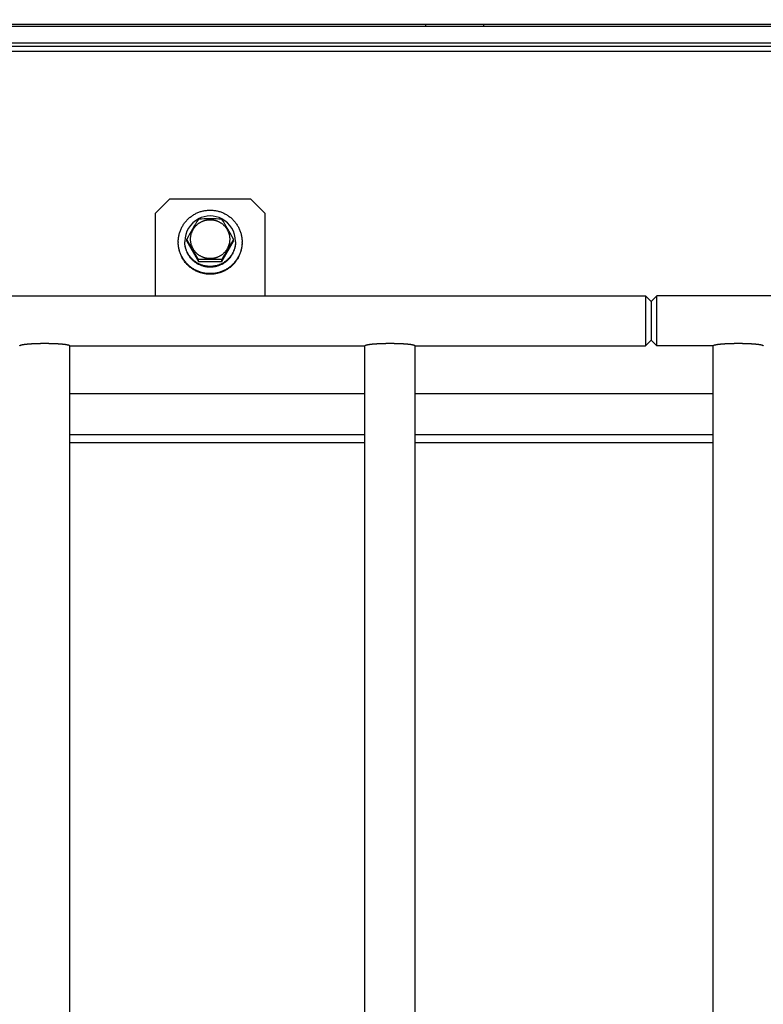
# Model space of a CAD drawing. Extents: x -241 to 226, y -138 to 180.
# Drawn here: x -175 to -164, y -32 to -19 of the extents above; entities that cross this region are included whole.
import ezdxf

# ---------------------------------------------------------------- set-up
doc = ezdxf.new("R2010")
doc.units = 0
doc.layers.get('0').update_dxf_attribs({"linetype": 'CONTINUOUS'})
doc.layers.get('DEFPOINTS').update_dxf_attribs({"linetype": 'CONTINUOUS'})
doc.styles.get("Standard").update_dxf_attribs({"font": 'ROMANS', "bigfont": 'EXTFONT'})
doc.dimstyles.new('ISO-25', dxfattribs={"dimtxt": 2.5, "dimasz": 2.5, "dimexe": 1.25, "dimexo": 0.625, "dimtad": 1, "dimtxsty": 'STANDARD', "dimcen": 2.5, "dimazin": 3, "dimtfac": 1, "dimtmove": 0, "dimatfit": 3})

# ---------------------------------------------------------------- blocks, each defined once
blk = doc.blocks.new('_OPEN30')
at = {"color": 0, "linetype": 'BYBLOCK'}
for p, q in [((-1, 0.267949), (0, 0)), ((0, 0), (-1, -0.267949)), ((0, 0), (-1, 0))]:
    blk.add_line(p, q, dxfattribs=at)
blk = doc.blocks.new('*D17')
at = {"color": 0}
for p, q in [((7.910148, 41.25511), (-51.205249, 41.25511)), ((-48.919249, -117), (-48.919249, 38.25511)), ((-230.162926, -120), (-46.633249, -120))]:
    blk.add_line(p, q, dxfattribs=at)
at = {"layer": 'DEFPOINTS', "color": 0}
for p in [(-48.920249, 41.25511), (7.910148, 41.25511), (-230.162926, -120)]:
    blk.add_point(p, dxfattribs=at)
at = {"color": 0, "xscale": 3, "yscale": 3, "zscale": 3}
for p, rotation in [((-48.919249, 41.25511), 90), ((-48.919249, -120), 270)]:
    blk.add_blockref('_OPEN30', p, dxfattribs=dict(at, rotation=rotation))
at = {"color": 0, "insert": (-51.333649, -39.371445), "char_height": 3.2, "attachment_point": 5, "rotation": 90}
blk.add_mtext('4030', dxfattribs=at)
blk = doc.blocks.new('*D18')
at = {"color": 0}
for p, q in [((-3.55495, 26.096565), (-44.804249, 26.096565)), ((-42.518249, 23.096565), (-42.518249, -117)), ((-230.162926, -120), (-40.232249, -120))]:
    blk.add_line(p, q, dxfattribs=at)
at = {"layer": 'DEFPOINTS', "color": 0}
for p in [(-3.55495, 26.096565), (-230.162926, -120), (-42.520249, -120)]:
    blk.add_point(p, dxfattribs=at)
at = {"color": 0, "xscale": 3, "yscale": 3, "zscale": 3}
for p, rotation in [((-42.518249, 26.096565), 90), ((-42.518249, -120), 270)]:
    blk.add_blockref('_OPEN30', p, dxfattribs=dict(at, rotation=rotation))
at = {"color": 0, "insert": (-44.932649, -46.950717), "char_height": 3.2, "attachment_point": 5, "rotation": 90}
blk.add_mtext('3650', dxfattribs=at)
blk = doc.blocks.new('*D20')
at = {"color": 0}
for p, q in [((42.223991, -14.542899), (-38.405249, -14.542899)), ((-36.119249, -117), (-36.119249, -17.542899)), ((-230.162926, -120), (-33.833249, -120))]:
    blk.add_line(p, q, dxfattribs=at)
at = {"layer": 'DEFPOINTS', "color": 0}
for p in [(-36.120249, -14.542899), (42.223991, -14.542899), (-230.162926, -120)]:
    blk.add_point(p, dxfattribs=at)
at = {"color": 0, "xscale": 3, "yscale": 3, "zscale": 3}
for p, rotation in [((-36.119249, -14.542899), 90), ((-36.119249, -120), 270)]:
    blk.add_blockref('_OPEN30', p, dxfattribs=dict(at, rotation=rotation))
at = {"color": 0, "insert": (-38.533649, -67.27045), "char_height": 3.2, "attachment_point": 5, "rotation": 90}
blk.add_mtext('2640', dxfattribs=at)

msp = doc.modelspace()

# ---------------------------------------------------------------- linework, layer by layer
at = {"color": 3, "linetype": 'CONTINUOUS'}
for p, q in [((-145.376, -18.72), (-189.84, -18.72)), ((-169.032, -18.72), (-169.032, -18.748)), ((-168.232, -18.72), (-168.232, -18.748)), ((-155.923, -18.748), (-189.776, -18.748)), ((-160.64, -18.979), (-183.088, -18.979)), ((-160.64, -19.025), (-183.088, -19.025)), ((-161.877, -19.095), (-181.851, -19.095)), ((-172.56, -21.131), (-172.76, -21.33)), ((-171.44, -21.131), (-172.56, -21.131)), ((-171.24, -21.33), (-171.44, -21.131)), ((-172.76, -21.33), (-172.76, -22.462)), ((-171.24, -22.462), (-171.24, -21.33)), ((-172.323, -21.71), (-172.323, -21.683)), ((-172.323, -21.71), (-172.162, -21.989)), ((-171.838, -21.989), (-171.677, -21.71)), ((-171.677, -21.71), (-171.677, -21.683)), ((-172.162, -21.989), (-172.162, -21.962)), ((-172.162, -21.989), (-171.838, -21.989)), ((-171.838, -21.989), (-171.838, -21.962)), ((-185.88, -22.462), (-166, -22.462)), ((-166, -22.462), (-166, -23.154)), ((-165.92, -22.542), (-166, -22.462)), ((-165.92, -22.542), (-165.84, -22.462)), ((-165.84, -23.154), (-165.84, -22.462)), ((-160.72, -22.462), (-165.84, -22.462)), ((-165.92, -22.542), (-165.92, -23.074)), ((-165.92, -23.074), (-166, -23.154)), ((-165.92, -23.074), (-165.84, -23.154)), ((-173.934, -58.374), (-173.934, -23.153)), ((-173.934, -23.154), (-169.866, -23.154)), ((-169.866, -58.374), (-169.866, -23.153)), ((-169.174, -58.374), (-169.174, -23.153)), ((-169.174, -23.154), (-166, -23.154)), ((-165.066, -23.154), (-165.84, -23.154)), ((-165.066, -58.374), (-165.066, -23.153)), ((-169.866, -23.817), (-173.934, -23.817)), ((-165.066, -23.817), (-169.174, -23.817)), ((-169.866, -24.382), (-173.934, -24.382)), ((-165.066, -24.382), (-169.174, -24.382)), ((-169.866, -24.49), (-173.934, -24.49)), ((-165.066, -24.49), (-169.174, -24.49))]:
    msp.add_line(p, q, dxfattribs=at)
for centre, radius, start, end in [((-172.002, -21.711), 0.348, 117.543, 179.9367), ((-142.834, -38.608), 34.001, 149.605, 150.1478), ((-172, -21.714), 0.352, 62.3889, 117.6111), ((-172, -38.596), 17.192, 89.4612, 90.5388), ((-201.166, -38.608), 34.001, 29.8522, 30.395), ((-171.998, -21.711), 0.348, 0.0633, 62.457), ((-172.008, -21.72), 0.432, 180.0003, 181.0422), ((-172.006, -21.71), 0.344, 180.0009, 181.6368), ((-201.651, -38.887), 34.001, 29.8522, 30.395), ((-142.349, -38.887), 34.001, 149.605, 150.1478), ((-171.994, -21.71), 0.344, 358.3632, 359.9991), ((-171.992, -21.72), 0.432, 358.9578, 359.9997), ((-172, -39.154), 17.192, 89.4612, 90.5388)]:
    msp.add_arc(centre, radius, start, end, dxfattribs=at)
for points, knots in [([(-172.44, -21.72), (-172.44, -21.712), (-172.44, -21.696), (-172.437, -21.671), (-172.434, -21.647), (-172.429, -21.623), (-172.423, -21.599), (-172.415, -21.575), (-172.407, -21.552), (-172.396, -21.53), (-172.385, -21.508), (-172.372, -21.487), (-172.359, -21.466), (-172.344, -21.447), (-172.328, -21.428), (-172.311, -21.41), (-172.293, -21.393), (-172.274, -21.378), (-172.254, -21.363), (-172.234, -21.349), (-172.213, -21.337), (-172.191, -21.325), (-172.168, -21.315), (-172.145, -21.307), (-172.122, -21.299), (-172.098, -21.293), (-172.074, -21.288), (-172.049, -21.285), (-172.025, -21.283), (-172, -21.282), (-171.975, -21.283), (-171.951, -21.285), (-171.926, -21.288), (-171.902, -21.293), (-171.878, -21.299), (-171.855, -21.307), (-171.832, -21.315), (-171.809, -21.325), (-171.787, -21.337), (-171.766, -21.349), (-171.746, -21.363), (-171.726, -21.378), (-171.707, -21.393), (-171.689, -21.41), (-171.672, -21.428), (-171.656, -21.447), (-171.641, -21.466), (-171.628, -21.487), (-171.615, -21.508), (-171.604, -21.53), (-171.593, -21.552), (-171.585, -21.575), (-171.577, -21.599), (-171.571, -21.623), (-171.566, -21.647), (-171.563, -21.671), (-171.56, -21.696), (-171.56, -21.712), (-171.56, -21.72)], [0, 0, 0, 0, 0.024597, 0.049219, 0.073853, 0.098482, 0.123104, 0.147721, 0.172337, 0.196955, 0.221575, 0.246195, 0.270816, 0.295435, 0.320054, 0.344673, 0.369292, 0.393912, 0.418531, 0.44315, 0.467769, 0.492389, 0.517008, 0.541627, 0.566246, 0.590865, 0.615484, 0.640103, 0.664722, 0.689341, 0.71396, 0.738579, 0.763198, 0.787817, 0.812436, 0.837055, 0.861674, 0.886293, 0.910912, 0.935531, 0.96015, 0.98477, 1.009389, 1.034008, 1.058627, 1.083246, 1.107866, 1.132486, 1.157107, 1.181726, 1.206344, 1.23096, 1.255577, 1.280199, 1.304829, 1.329462, 1.354084, 1.378681, 1.378681, 1.378681, 1.378681]), ([(-172.27, -21.682), (-172.27, -21.677), (-172.27, -21.667), (-172.268, -21.652), (-172.266, -21.637), (-172.263, -21.623), (-172.26, -21.608), (-172.255, -21.594), (-172.249, -21.579), (-172.243, -21.566), (-172.236, -21.552), (-172.229, -21.539), (-172.22, -21.527), (-172.211, -21.515), (-172.201, -21.503), (-172.191, -21.492), (-172.18, -21.482), (-172.168, -21.472), (-172.156, -21.463), (-172.143, -21.455), (-172.13, -21.447), (-172.117, -21.44), (-172.103, -21.434), (-172.089, -21.429), (-172.075, -21.424), (-172.06, -21.42), (-172.045, -21.417), (-172.03, -21.415), (-172.015, -21.414), (-172, -21.414), (-171.985, -21.414), (-171.97, -21.415), (-171.955, -21.417), (-171.94, -21.42), (-171.925, -21.424), (-171.911, -21.429), (-171.897, -21.434), (-171.883, -21.44), (-171.87, -21.447), (-171.857, -21.455), (-171.844, -21.463), (-171.832, -21.472), (-171.82, -21.482), (-171.809, -21.492), (-171.799, -21.503), (-171.789, -21.515), (-171.78, -21.527), (-171.771, -21.539), (-171.764, -21.552), (-171.757, -21.566), (-171.751, -21.579), (-171.745, -21.594), (-171.74, -21.608), (-171.737, -21.623), (-171.734, -21.637), (-171.732, -21.652), (-171.73, -21.667), (-171.73, -21.677), (-171.73, -21.682)], [0, 0, 0, 0, 0.0150935, 0.0302025, 0.0453182, 0.0604321, 0.075541, 0.0906468, 0.1057518, 0.120858, 0.1359656, 0.1510737, 0.1661814, 0.1812888, 0.196396, 0.211503, 0.2266101, 0.2417173, 0.2568246, 0.2719317, 0.2870388, 0.302146, 0.317253, 0.33236, 0.3474672, 0.3625743, 0.3776812, 0.3927882, 0.4078953, 0.4230023, 0.4381093, 0.4532164, 0.4683234, 0.4834303, 0.4985374, 0.5136446, 0.5287516, 0.5438586, 0.5589658, 0.5740729, 0.5891801, 0.6042873, 0.6193946, 0.6345016, 0.6496086, 0.6647158, 0.6798232, 0.6949309, 0.710039, 0.7251466, 0.7402528, 0.7553578, 0.7704636, 0.7855725, 0.8006864, 0.8158022, 0.8309112, 0.8460046, 0.8460046, 0.8460046, 0.8460046]), ([(-171.65, -21.72), (-171.65, -21.727), (-171.65, -21.74), (-171.652, -21.759), (-171.655, -21.779), (-171.659, -21.798), (-171.664, -21.817), (-171.67, -21.836), (-171.677, -21.854), (-171.685, -21.872), (-171.694, -21.889), (-171.704, -21.906), (-171.715, -21.922), (-171.726, -21.938), (-171.739, -21.953), (-171.753, -21.967), (-171.767, -21.98), (-171.782, -21.993), (-171.798, -22.005), (-171.814, -22.016), (-171.831, -22.025), (-171.848, -22.034), (-171.866, -22.042), (-171.885, -22.049), (-171.903, -22.055), (-171.922, -22.06), (-171.941, -22.064), (-171.961, -22.067), (-171.98, -22.068), (-172, -22.069), (-172.02, -22.068), (-172.039, -22.067), (-172.059, -22.064), (-172.078, -22.06), (-172.097, -22.055), (-172.115, -22.049), (-172.134, -22.042), (-172.152, -22.034), (-172.169, -22.025), (-172.186, -22.016), (-172.202, -22.005), (-172.218, -21.993), (-172.233, -21.98), (-172.247, -21.967), (-172.261, -21.953), (-172.274, -21.938), (-172.285, -21.922), (-172.296, -21.906), (-172.306, -21.889), (-172.315, -21.872), (-172.323, -21.854), (-172.33, -21.836), (-172.336, -21.817), (-172.341, -21.798), (-172.345, -21.779), (-172.348, -21.759), (-172.35, -21.74), (-172.35, -21.727), (-172.35, -21.72)], [0, 0, 0, 0, 0.019566, 0.039152, 0.058746, 0.078338, 0.097924, 0.117506, 0.137087, 0.156669, 0.176253, 0.195837, 0.215421, 0.235005, 0.254589, 0.274172, 0.293755, 0.313339, 0.332922, 0.352506, 0.372089, 0.391673, 0.411256, 0.430839, 0.450423, 0.470006, 0.489589, 0.509173, 0.528756, 0.548339, 0.567922, 0.587506, 0.607089, 0.626672, 0.646256, 0.665839, 0.685422, 0.705006, 0.724589, 0.744173, 0.763756, 0.78334, 0.802923, 0.822506, 0.84209, 0.861673, 0.881257, 0.900841, 0.920426, 0.94001, 0.959592, 0.979173, 0.998755, 1.01834, 1.037932, 1.057527, 1.077113, 1.096678, 1.096678, 1.096678, 1.096678]), ([(-171.65, -21.72), (-171.65, -21.727), (-171.651, -21.739), (-171.653, -21.759), (-171.656, -21.777), (-171.661, -21.796), (-171.666, -21.815), (-171.672, -21.833), (-171.68, -21.851), (-171.688, -21.868), (-171.697, -21.885), (-171.707, -21.901), (-171.718, -21.917), (-171.73, -21.932), (-171.743, -21.947), (-171.756, -21.96), (-171.77, -21.973), (-171.785, -21.986), (-171.801, -21.997), (-171.817, -22.007), (-171.834, -22.017), (-171.851, -22.026), (-171.869, -22.033), (-171.887, -22.04), (-171.905, -22.046), (-171.924, -22.05), (-171.943, -22.054), (-171.962, -22.057), (-171.981, -22.058), (-172, -22.059), (-172.019, -22.058), (-172.038, -22.057), (-172.057, -22.054), (-172.076, -22.05), (-172.095, -22.046), (-172.113, -22.04), (-172.131, -22.033), (-172.149, -22.026), (-172.166, -22.017), (-172.183, -22.007), (-172.199, -21.997), (-172.215, -21.986), (-172.23, -21.973), (-172.244, -21.96), (-172.257, -21.947), (-172.27, -21.932), (-172.282, -21.917), (-172.293, -21.901), (-172.303, -21.885), (-172.312, -21.868), (-172.32, -21.851), (-172.328, -21.833), (-172.334, -21.815), (-172.339, -21.796), (-172.344, -21.777), (-172.347, -21.759), (-172.349, -21.739), (-172.35, -21.727), (-172.35, -21.72)], [0, 0, 0, 0, 0.019216, 0.038452, 0.057695, 0.076936, 0.096171, 0.115403, 0.134634, 0.153866, 0.173099, 0.192333, 0.211567, 0.2308, 0.250033, 0.269266, 0.288499, 0.307732, 0.326966, 0.346199, 0.365432, 0.384665, 0.403898, 0.423131, 0.442364, 0.461597, 0.480829, 0.500062, 0.519295, 0.538528, 0.557761, 0.576994, 0.596227, 0.61546, 0.634693, 0.653926, 0.673159, 0.692392, 0.711625, 0.730858, 0.750091, 0.769324, 0.788557, 0.80779, 0.827023, 0.846256, 0.86549, 0.884723, 0.903957, 0.923191, 0.942423, 0.961654, 0.980885, 1.00012, 1.019361, 1.038605, 1.05784, 1.077057, 1.077057, 1.077057, 1.077057]), ([(-171.73, -21.682), (-171.73, -21.688), (-171.73, -21.698), (-171.732, -21.713), (-171.734, -21.728), (-171.737, -21.742), (-171.74, -21.757), (-171.745, -21.771), (-171.751, -21.786), (-171.757, -21.799), (-171.764, -21.813), (-171.771, -21.826), (-171.78, -21.838), (-171.789, -21.85), (-171.799, -21.862), (-171.809, -21.873), (-171.82, -21.883), (-171.832, -21.893), (-171.844, -21.902), (-171.857, -21.91), (-171.87, -21.918), (-171.883, -21.925), (-171.897, -21.931), (-171.911, -21.936), (-171.925, -21.941), (-171.94, -21.945), (-171.955, -21.948), (-171.97, -21.95), (-171.985, -21.951), (-172, -21.951), (-172.015, -21.951), (-172.03, -21.95), (-172.045, -21.948), (-172.06, -21.945), (-172.075, -21.941), (-172.089, -21.936), (-172.103, -21.931), (-172.117, -21.925), (-172.13, -21.918), (-172.143, -21.91), (-172.156, -21.902), (-172.168, -21.893), (-172.18, -21.883), (-172.191, -21.873), (-172.201, -21.862), (-172.211, -21.85), (-172.22, -21.838), (-172.229, -21.826), (-172.236, -21.813), (-172.243, -21.799), (-172.249, -21.786), (-172.255, -21.771), (-172.26, -21.757), (-172.263, -21.742), (-172.266, -21.728), (-172.268, -21.713), (-172.27, -21.698), (-172.27, -21.688), (-172.27, -21.682)], [0, 0, 0, 0, 0.0150935, 0.0302025, 0.0453182, 0.0604321, 0.075541, 0.0906468, 0.1057518, 0.120858, 0.1359656, 0.1510737, 0.1661814, 0.1812888, 0.196396, 0.211503, 0.2266101, 0.2417173, 0.2568246, 0.2719317, 0.2870388, 0.302146, 0.317253, 0.33236, 0.3474672, 0.3625743, 0.3776812, 0.3927882, 0.4078953, 0.4230023, 0.4381093, 0.4532164, 0.4683234, 0.4834303, 0.4985374, 0.5136446, 0.5287516, 0.5438586, 0.5589658, 0.5740729, 0.5891801, 0.6042873, 0.6193946, 0.6345016, 0.6496086, 0.6647158, 0.6798232, 0.6949309, 0.710039, 0.7251466, 0.7402528, 0.7553578, 0.7704636, 0.7855725, 0.8006864, 0.8158022, 0.8309112, 0.8460046, 0.8460046, 0.8460046, 0.8460046]), ([(-171.56, -21.728), (-171.56, -21.736), (-171.56, -21.753), (-171.563, -21.777), (-171.566, -21.802), (-171.571, -21.826), (-171.577, -21.85), (-171.585, -21.873), (-171.593, -21.896), (-171.604, -21.919), (-171.615, -21.941), (-171.628, -21.962), (-171.641, -21.982), (-171.656, -22.002), (-171.672, -22.021), (-171.689, -22.038), (-171.707, -22.055), (-171.726, -22.071), (-171.746, -22.086), (-171.766, -22.099), (-171.787, -22.112), (-171.809, -22.123), (-171.832, -22.133), (-171.855, -22.142), (-171.878, -22.149), (-171.902, -22.155), (-171.926, -22.16), (-171.951, -22.164), (-171.975, -22.166), (-172, -22.166), (-172.025, -22.166), (-172.049, -22.164), (-172.074, -22.16), (-172.098, -22.155), (-172.122, -22.149), (-172.145, -22.142), (-172.168, -22.133), (-172.191, -22.123), (-172.213, -22.112), (-172.234, -22.099), (-172.254, -22.086), (-172.274, -22.071), (-172.293, -22.055), (-172.311, -22.038), (-172.328, -22.021), (-172.344, -22.002), (-172.359, -21.982), (-172.372, -21.962), (-172.385, -21.941), (-172.396, -21.919), (-172.407, -21.896), (-172.415, -21.873), (-172.423, -21.85), (-172.429, -21.826), (-172.434, -21.802), (-172.437, -21.777), (-172.44, -21.753), (-172.44, -21.736), (-172.44, -21.728)], [0, 0, 0, 0, 0.024597, 0.049219, 0.073853, 0.098482, 0.123104, 0.147721, 0.172337, 0.196955, 0.221575, 0.246195, 0.270816, 0.295435, 0.320054, 0.344673, 0.369292, 0.393912, 0.418531, 0.44315, 0.467769, 0.492389, 0.517008, 0.541627, 0.566246, 0.590865, 0.615484, 0.640103, 0.664722, 0.689341, 0.71396, 0.738579, 0.763198, 0.787817, 0.812436, 0.837055, 0.861674, 0.886293, 0.910912, 0.935531, 0.96015, 0.98477, 1.009389, 1.034008, 1.058627, 1.083246, 1.107866, 1.132486, 1.157107, 1.181726, 1.206344, 1.23096, 1.255577, 1.280199, 1.304829, 1.329462, 1.354084, 1.378681, 1.378681, 1.378681, 1.378681]), ([(-171.56, -21.728), (-171.56, -21.736), (-171.561, -21.752), (-171.563, -21.777), (-171.567, -21.801), (-171.572, -21.825), (-171.579, -21.848), (-171.587, -21.871), (-171.596, -21.894), (-171.606, -21.916), (-171.618, -21.937), (-171.63, -21.958), (-171.644, -21.978), (-171.659, -21.997), (-171.675, -22.016), (-171.692, -22.033), (-171.71, -22.05), (-171.729, -22.065), (-171.748, -22.08), (-171.769, -22.093), (-171.79, -22.105), (-171.811, -22.116), (-171.834, -22.126), (-171.857, -22.134), (-171.88, -22.142), (-171.903, -22.148), (-171.927, -22.152), (-171.951, -22.156), (-171.976, -22.158), (-172, -22.158), (-172.024, -22.158), (-172.049, -22.156), (-172.073, -22.152), (-172.097, -22.148), (-172.12, -22.142), (-172.143, -22.134), (-172.166, -22.126), (-172.189, -22.116), (-172.21, -22.105), (-172.231, -22.093), (-172.252, -22.08), (-172.271, -22.065), (-172.29, -22.05), (-172.308, -22.033), (-172.325, -22.016), (-172.341, -21.997), (-172.356, -21.978), (-172.37, -21.958), (-172.382, -21.937), (-172.394, -21.916), (-172.404, -21.894), (-172.413, -21.871), (-172.421, -21.848), (-172.428, -21.825), (-172.433, -21.801), (-172.437, -21.777), (-172.439, -21.752), (-172.44, -21.736), (-172.44, -21.728)], [0, 0, 0, 0, 0.024317, 0.048659, 0.073011, 0.09736, 0.121701, 0.146037, 0.170373, 0.19471, 0.219049, 0.243389, 0.267729, 0.292068, 0.316406, 0.340745, 0.365083, 0.389422, 0.413761, 0.438099, 0.462438, 0.486776, 0.511115, 0.535453, 0.559792, 0.58413, 0.608468, 0.632807, 0.657145, 0.681484, 0.705822, 0.73016, 0.754499, 0.778837, 0.803176, 0.827514, 0.851852, 0.876191, 0.900529, 0.924868, 0.949207, 0.973545, 0.997884, 1.022223, 1.046561, 1.0709, 1.095239, 1.119578, 1.143918, 1.168257, 1.192594, 1.21693, 1.241266, 1.265608, 1.289956, 1.314308, 1.33865, 1.362967, 1.362967, 1.362967, 1.362967]), ([(-174.626, -23.153), (-174.625, -23.15), (-174.621, -23.146), (-174.613, -23.143), (-174.606, -23.141), (-174.598, -23.139), (-174.59, -23.137), (-174.582, -23.136), (-174.573, -23.134), (-174.565, -23.133), (-174.557, -23.132), (-174.549, -23.131), (-174.541, -23.13), (-174.533, -23.129), (-174.525, -23.128), (-174.517, -23.127), (-174.509, -23.127), (-174.5, -23.126), (-174.492, -23.125), (-174.484, -23.125), (-174.476, -23.124), (-174.468, -23.124), (-174.46, -23.123), (-174.452, -23.123), (-174.443, -23.122), (-174.435, -23.122), (-174.427, -23.121), (-174.419, -23.121), (-174.411, -23.121), (-174.403, -23.12), (-174.394, -23.12), (-174.386, -23.12), (-174.378, -23.12), (-174.37, -23.119), (-174.362, -23.119), (-174.354, -23.119), (-174.345, -23.119), (-174.337, -23.119), (-174.329, -23.118), (-174.321, -23.118), (-174.313, -23.118), (-174.305, -23.118), (-174.296, -23.118), (-174.288, -23.118), (-174.28, -23.118), (-174.272, -23.118), (-174.264, -23.118), (-174.255, -23.118), (-174.247, -23.118), (-174.239, -23.118), (-174.231, -23.118), (-174.223, -23.119), (-174.215, -23.119), (-174.206, -23.119), (-174.198, -23.119), (-174.19, -23.119), (-174.182, -23.12), (-174.174, -23.12), (-174.166, -23.12), (-174.157, -23.12), (-174.149, -23.121), (-174.141, -23.121), (-174.133, -23.121), (-174.125, -23.122), (-174.117, -23.122), (-174.108, -23.123), (-174.1, -23.123), (-174.092, -23.124), (-174.084, -23.124), (-174.076, -23.125), (-174.068, -23.125), (-174.06, -23.126), (-174.051, -23.127), (-174.043, -23.127), (-174.035, -23.128), (-174.027, -23.129), (-174.019, -23.13), (-174.011, -23.131), (-174.003, -23.132), (-173.995, -23.133), (-173.987, -23.134), (-173.978, -23.136), (-173.97, -23.137), (-173.962, -23.139), (-173.954, -23.141), (-173.947, -23.143), (-173.939, -23.146), (-173.935, -23.15), (-173.934, -23.153)], [0, 0, 0, 0, 0.0079224, 0.0160946, 0.0242686, 0.0324402, 0.0406119, 0.048784, 0.0569555, 0.0651269, 0.0732983, 0.0814697, 0.0896411, 0.0978124, 0.1059838, 0.1141551, 0.1223265, 0.130498, 0.1386696, 0.1468413, 0.1550131, 0.1631847, 0.1713563, 0.1795277, 0.1876991, 0.1958704, 0.2040418, 0.2122132, 0.2203845, 0.2285559, 0.2367272, 0.2448985, 0.2530699, 0.2612413, 0.2694126, 0.277584, 0.2857554, 0.2939267, 0.3020981, 0.3102694, 0.3184407, 0.3266121, 0.3347834, 0.3429547, 0.351126, 0.3592974, 0.3674687, 0.37564, 0.3838114, 0.3919827, 0.400154, 0.4083254, 0.4164967, 0.4246681, 0.4328395, 0.4410108, 0.4491822, 0.4573535, 0.4655249, 0.4736962, 0.4818676, 0.4900389, 0.4982103, 0.5063816, 0.514553, 0.5227244, 0.5308958, 0.5390673, 0.547239, 0.5554107, 0.5635825, 0.5717541, 0.5799256, 0.588097, 0.5962683, 0.6044397, 0.612611, 0.6207824, 0.6289538, 0.6371252, 0.6452966, 0.6534681, 0.6616402, 0.6698119, 0.6779835, 0.6861575, 0.6943297, 0.7022521, 0.7022521, 0.7022521, 0.7022521]), ([(-169.866, -23.153), (-169.865, -23.15), (-169.861, -23.146), (-169.853, -23.143), (-169.846, -23.141), (-169.838, -23.139), (-169.83, -23.137), (-169.822, -23.136), (-169.813, -23.134), (-169.805, -23.133), (-169.797, -23.132), (-169.789, -23.131), (-169.781, -23.13), (-169.773, -23.129), (-169.765, -23.128), (-169.757, -23.127), (-169.749, -23.127), (-169.74, -23.126), (-169.732, -23.125), (-169.724, -23.125), (-169.716, -23.124), (-169.708, -23.124), (-169.7, -23.123), (-169.692, -23.123), (-169.683, -23.122), (-169.675, -23.122), (-169.667, -23.121), (-169.659, -23.121), (-169.651, -23.121), (-169.643, -23.12), (-169.634, -23.12), (-169.626, -23.12), (-169.618, -23.12), (-169.61, -23.119), (-169.602, -23.119), (-169.594, -23.119), (-169.585, -23.119), (-169.577, -23.119), (-169.569, -23.118), (-169.561, -23.118), (-169.553, -23.118), (-169.545, -23.118), (-169.536, -23.118), (-169.528, -23.118), (-169.52, -23.118), (-169.512, -23.118), (-169.504, -23.118), (-169.495, -23.118), (-169.487, -23.118), (-169.479, -23.118), (-169.471, -23.118), (-169.463, -23.119), (-169.455, -23.119), (-169.446, -23.119), (-169.438, -23.119), (-169.43, -23.119), (-169.422, -23.12), (-169.414, -23.12), (-169.406, -23.12), (-169.397, -23.12), (-169.389, -23.121), (-169.381, -23.121), (-169.373, -23.121), (-169.365, -23.122), (-169.357, -23.122), (-169.348, -23.123), (-169.34, -23.123), (-169.332, -23.124), (-169.324, -23.124), (-169.316, -23.125), (-169.308, -23.125), (-169.3, -23.126), (-169.291, -23.127), (-169.283, -23.127), (-169.275, -23.128), (-169.267, -23.129), (-169.259, -23.13), (-169.251, -23.131), (-169.243, -23.132), (-169.235, -23.133), (-169.227, -23.134), (-169.218, -23.136), (-169.21, -23.137), (-169.202, -23.139), (-169.194, -23.141), (-169.187, -23.143), (-169.179, -23.146), (-169.175, -23.15), (-169.174, -23.153)], [0, 0, 0, 0, 0.0079224, 0.0160946, 0.0242686, 0.0324402, 0.0406119, 0.048784, 0.0569555, 0.0651269, 0.0732983, 0.0814697, 0.0896411, 0.0978124, 0.1059838, 0.1141551, 0.1223265, 0.130498, 0.1386696, 0.1468413, 0.1550131, 0.1631847, 0.1713563, 0.1795277, 0.1876991, 0.1958704, 0.2040418, 0.2122132, 0.2203845, 0.2285559, 0.2367272, 0.2448985, 0.2530699, 0.2612413, 0.2694126, 0.277584, 0.2857554, 0.2939267, 0.3020981, 0.3102694, 0.3184407, 0.3266121, 0.3347834, 0.3429547, 0.351126, 0.3592974, 0.3674687, 0.37564, 0.3838114, 0.3919827, 0.400154, 0.4083254, 0.4164967, 0.4246681, 0.4328395, 0.4410108, 0.4491822, 0.4573535, 0.4655249, 0.4736962, 0.4818676, 0.4900389, 0.4982103, 0.5063816, 0.514553, 0.5227244, 0.5308958, 0.5390673, 0.547239, 0.5554107, 0.5635825, 0.5717541, 0.5799256, 0.588097, 0.5962683, 0.6044397, 0.612611, 0.6207824, 0.6289538, 0.6371252, 0.6452966, 0.6534681, 0.6616402, 0.6698119, 0.6779835, 0.6861575, 0.6943297, 0.7022521, 0.7022521, 0.7022521, 0.7022521]), ([(-165.066, -23.153), (-165.065, -23.15), (-165.061, -23.146), (-165.053, -23.143), (-165.046, -23.141), (-165.038, -23.139), (-165.03, -23.137), (-165.022, -23.136), (-165.013, -23.134), (-165.005, -23.133), (-164.997, -23.132), (-164.989, -23.131), (-164.981, -23.13), (-164.973, -23.129), (-164.965, -23.128), (-164.957, -23.127), (-164.949, -23.127), (-164.94, -23.126), (-164.932, -23.125), (-164.924, -23.125), (-164.916, -23.124), (-164.908, -23.124), (-164.9, -23.123), (-164.892, -23.123), (-164.883, -23.122), (-164.875, -23.122), (-164.867, -23.121), (-164.859, -23.121), (-164.851, -23.121), (-164.843, -23.12), (-164.834, -23.12), (-164.826, -23.12), (-164.818, -23.12), (-164.81, -23.119), (-164.802, -23.119), (-164.794, -23.119), (-164.785, -23.119), (-164.777, -23.119), (-164.769, -23.118), (-164.761, -23.118), (-164.753, -23.118), (-164.745, -23.118), (-164.736, -23.118), (-164.728, -23.118), (-164.72, -23.118), (-164.712, -23.118), (-164.704, -23.118), (-164.695, -23.118), (-164.687, -23.118), (-164.679, -23.118), (-164.671, -23.118), (-164.663, -23.119), (-164.655, -23.119), (-164.646, -23.119), (-164.638, -23.119), (-164.63, -23.119), (-164.622, -23.12), (-164.614, -23.12), (-164.606, -23.12), (-164.597, -23.12), (-164.589, -23.121), (-164.581, -23.121), (-164.573, -23.121), (-164.565, -23.122), (-164.557, -23.122), (-164.548, -23.123), (-164.54, -23.123), (-164.532, -23.124), (-164.524, -23.124), (-164.516, -23.125), (-164.508, -23.125), (-164.5, -23.126), (-164.491, -23.127), (-164.483, -23.127), (-164.475, -23.128), (-164.467, -23.129), (-164.459, -23.13), (-164.451, -23.131), (-164.443, -23.132), (-164.435, -23.133), (-164.427, -23.134), (-164.418, -23.136), (-164.41, -23.137), (-164.402, -23.139), (-164.394, -23.141), (-164.387, -23.143), (-164.379, -23.146), (-164.375, -23.15), (-164.374, -23.153)], [0, 0, 0, 0, 0.0079224, 0.0160946, 0.0242686, 0.0324402, 0.0406119, 0.048784, 0.0569555, 0.0651269, 0.0732983, 0.0814697, 0.0896411, 0.0978124, 0.1059838, 0.1141551, 0.1223265, 0.130498, 0.1386696, 0.1468413, 0.1550131, 0.1631847, 0.1713563, 0.1795277, 0.1876991, 0.1958704, 0.2040418, 0.2122132, 0.2203845, 0.2285559, 0.2367272, 0.2448985, 0.2530699, 0.2612413, 0.2694126, 0.277584, 0.2857554, 0.2939267, 0.3020981, 0.3102694, 0.3184407, 0.3266121, 0.3347834, 0.3429547, 0.351126, 0.3592974, 0.3674687, 0.37564, 0.3838114, 0.3919827, 0.400154, 0.4083254, 0.4164967, 0.4246681, 0.4328395, 0.4410108, 0.4491822, 0.4573535, 0.4655249, 0.4736962, 0.4818676, 0.4900389, 0.4982103, 0.5063816, 0.514553, 0.5227244, 0.5308958, 0.5390673, 0.547239, 0.5554107, 0.5635825, 0.5717541, 0.5799256, 0.588097, 0.5962683, 0.6044397, 0.612611, 0.6207824, 0.6289538, 0.6371252, 0.6452966, 0.6534681, 0.6616402, 0.6698119, 0.6779835, 0.6861575, 0.6943297, 0.7022521, 0.7022521, 0.7022521, 0.7022521])]:
    msp.add_open_spline(points, degree=3, knots=knots, dxfattribs=at)

# ---------------------------------------------------------------- dimensions: what is measured, and where the dimension line sits
at = {"color": 7}
for base, p1, p2, angle, text, picture, middle in [((-48.919, 41.255), (-230.163, -120), (7.91, 41.255), 270, '4030', '*D17', (-48.919, -39.371)), ((-42.518, -120), (-3.555, 26.097), (-230.163, -120), 90, '3650', '*D18', (-42.518, -46.951)), ((-36.119, -14.543), (-230.163, -120), (42.224, -14.543), 270, '2640', '*D20', (-36.119, -67.27))]:
    dim = msp.add_linear_dim(base=base, p1=p1, p2=p2, angle=angle, text=text, dimstyle='ISO-25', override={"dimtxt": 3.2, "dimasz": 3, "dimexe": 2.286, "dimexo": 0, "dimgap": 0.8, "dimtad": 1, "dimtih": 0, "dimtoh": 0, "dimdec": 0, "dimdsep": 46, "dimblk1": 'OPEN30', "dimblk2": 'OPEN30', "dimsah": 1, "dimse1": 0, "dimse2": 0, "dimtmove": 0}, dxfattribs=at)
    dim.commit()
    dim.dimension.update_dxf_attribs({"geometry": picture, "text_midpoint": middle, "dimtype": 160})

doc.saveas('drawing.dxf')
